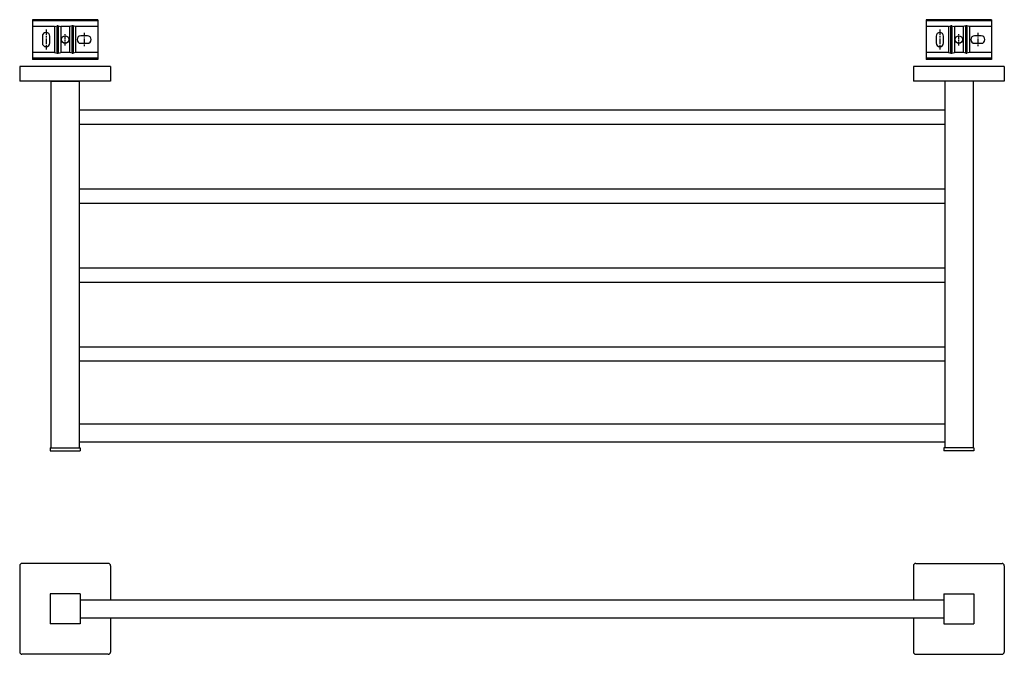
# Model space of a CAD drawing. Units: millimetres. Extents: x -961 to 210, y -4 to 424.
# Drawn here: x -961 to -300, y -2 to 424 of the extents above; entities that cross this region are included whole.
import ezdxf

# ---------------------------------------------------------------- set-up
doc = ezdxf.new("R2010")
doc.units = ezdxf.units.MM
doc.linetypes.add('CENTER', pattern=[2, 1.25, -0.25, 0.25, -0.25])
doc.layers.add('A1', color=7, linetype='Continuous')
doc.layers.add('A2', color=1, linetype='CENTER')

msp = doc.modelspace()

# ---------------------------------------------------------------- linework, layer by layer
for p, q in [((-899.896, 393.074), (-960.896, 393.074)), ((-960.896, 393.074), (-960.896, 383.074)), ((-899.896, 393.074), (-899.896, 383.074)), ((-299.896, 393.074), (-360.896, 393.074)), ((-360.896, 393.074), (-360.896, 383.074)), ((-299.896, 393.074), (-299.896, 383.074)), ((-899.896, 383.074), (-960.896, 383.074)), ((-939.896, 383.074), (-939.896, 137.074)), ((-939.896, 383.074), (-920.896, 383.074)), ((-920.896, 383.074), (-920.896, 137.074)), ((-299.896, 383.074), (-360.896, 383.074)), ((-320.896, 383.074), (-339.896, 383.074)), ((-339.896, 383.074), (-339.896, 137.074)), ((-320.896, 383.074), (-320.896, 137.074)), ((-920.896, 363.824), (-339.896, 363.824)), ((-920.896, 354.324), (-339.896, 354.324)), ((-920.896, 310.824), (-339.896, 310.824)), ((-920.896, 301.324), (-339.896, 301.324)), ((-920.896, 257.824), (-339.896, 257.824)), ((-920.896, 248.324), (-339.896, 248.324)), ((-920.896, 204.824), (-339.896, 204.824)), ((-920.896, 195.324), (-339.896, 195.324)), ((-920.896, 153.074), (-339.896, 153.074)), ((-920.896, 141.074), (-339.896, 141.074)), ((-940.396, 137.074), (-920.396, 137.074)), ((-940.396, 137.074), (-940.396, 135.074)), ((-940.396, 135.074), (-920.396, 135.074)), ((-939.896, 137.074), (-920.896, 137.074)), ((-920.396, 137.074), (-920.396, 135.074)), ((-320.396, 137.074), (-340.396, 137.074)), ((-340.396, 137.074), (-340.396, 135.074)), ((-320.396, 135.074), (-340.396, 135.074)), ((-320.896, 137.074), (-339.896, 137.074)), ((-320.396, 137.074), (-320.396, 135.074)), ((-960.896, 57.917), (-960.896, -0.083)), ((-901.396, 59.417), (-959.396, 59.417)), ((-899.896, 57.917), (-899.896, 34.917)), ((-360.896, 57.917), (-360.896, 34.917)), ((-359.396, 59.417), (-301.396, 59.417)), ((-299.896, 57.917), (-299.896, -0.083)), ((-920.396, 38.917), (-940.396, 38.917)), ((-940.396, 38.917), (-940.396, 18.917)), ((-920.396, 38.917), (-920.396, 18.917)), ((-920.396, 34.917), (-340.396, 34.917)), ((-340.396, 38.917), (-340.396, 18.917)), ((-340.396, 38.917), (-320.396, 38.917)), ((-320.396, 38.917), (-320.396, 18.917)), ((-920.396, 22.917), (-340.396, 22.917)), ((-899.896, 22.917), (-899.896, -0.083)), ((-360.896, 22.917), (-360.896, -0.083)), ((-920.396, 18.917), (-940.396, 18.917)), ((-340.396, 18.917), (-320.396, 18.917)), ((-901.396, -1.583), (-959.396, -1.583)), ((-359.396, -1.583), (-301.396, -1.583))]:
    msp.add_line(p, q)
for centre, start, end in [((-959.396, 57.917), 90, 180), ((-901.396, 57.917), 0, 90), ((-359.396, 57.917), 90, 180), ((-301.396, 57.917), 0, 90), ((-959.396, -0.083), 180, 270), ((-901.396, -0.083), 270, 0), ((-359.396, -0.083), 180, 270), ((-301.396, -0.083), 270, 0)]:
    msp.add_arc(centre, 1.5, start, end)
at = {"layer": 'A1', "linetype": 'Continuous', "lineweight": 25}
for p, q in [((-908.496, 424.431), (-952.296, 424.431)), ((-952.296, 424.431), (-952.296, 423.602)), ((-952.296, 423.602), (-952.296, 419.831)), ((-908.496, 423.602), (-952.296, 423.602)), ((-908.496, 424.431), (-908.496, 423.602)), ((-908.496, 423.602), (-908.496, 419.831)), ((-308.496, 424.431), (-352.296, 424.431)), ((-352.296, 424.431), (-352.296, 423.602)), ((-352.296, 423.602), (-352.296, 419.831)), ((-308.496, 423.602), (-352.296, 423.602)), ((-308.496, 424.431), (-308.496, 423.602)), ((-308.496, 423.602), (-308.496, 419.831)), ((-937.44, 419.831), (-952.296, 419.831)), ((-952.296, 419.831), (-952.296, 402.331)), ((-937.44, 419.831), (-935.725, 420.234)), ((-937.44, 419.831), (-937.44, 402.331)), ((-935.725, 401.929), (-935.725, 420.234)), ((-935.067, 420.234), (-933.352, 419.831)), ((-935.067, 420.234), (-935.067, 401.929)), ((-927.44, 419.831), (-933.352, 419.831)), ((-933.352, 419.831), (-933.352, 402.331)), ((-925.725, 420.234), (-927.44, 419.831)), ((-927.44, 419.831), (-927.44, 402.331)), ((-925.725, 401.929), (-925.725, 420.234)), ((-923.352, 419.831), (-925.067, 420.234)), ((-925.067, 420.234), (-925.067, 401.929)), ((-908.496, 419.831), (-923.352, 419.831)), ((-923.352, 419.831), (-923.352, 402.331)), ((-908.496, 419.831), (-908.496, 402.331)), ((-337.44, 419.831), (-352.296, 419.831)), ((-352.296, 419.831), (-352.296, 402.331)), ((-337.44, 419.831), (-335.725, 420.234)), ((-337.44, 419.831), (-337.44, 402.331)), ((-335.725, 401.929), (-335.725, 420.234)), ((-335.067, 420.234), (-333.352, 419.831)), ((-335.067, 420.234), (-335.067, 401.929)), ((-327.44, 419.831), (-333.352, 419.831)), ((-333.352, 419.831), (-333.352, 402.331)), ((-325.725, 420.234), (-327.44, 419.831)), ((-327.44, 419.831), (-327.44, 402.331)), ((-325.725, 401.929), (-325.725, 420.234)), ((-323.352, 419.831), (-325.067, 420.234)), ((-325.067, 420.234), (-325.067, 401.929)), ((-308.496, 419.831), (-323.352, 419.831)), ((-323.352, 419.831), (-323.352, 402.331)), ((-308.496, 419.831), (-308.496, 402.331)), ((-945.696, 413.331), (-945.696, 408.831)), ((-940.696, 408.831), (-940.696, 413.331)), ((-915.396, 413.581), (-919.896, 413.581)), ((-345.696, 413.331), (-345.696, 408.831)), ((-340.696, 408.831), (-340.696, 413.331)), ((-315.396, 413.581), (-319.896, 413.581)), ((-919.896, 408.581), (-915.396, 408.581)), ((-319.896, 408.581), (-315.396, 408.581)), ((-952.296, 402.331), (-952.296, 398.561)), ((-937.44, 402.331), (-952.296, 402.331)), ((-908.496, 398.561), (-952.296, 398.561)), ((-952.296, 398.561), (-952.296, 397.731)), ((-908.496, 397.731), (-952.296, 397.731)), ((-937.44, 402.331), (-935.725, 401.929)), ((-935.067, 401.929), (-933.352, 402.331)), ((-927.44, 402.331), (-933.352, 402.331)), ((-925.725, 401.929), (-927.44, 402.331)), ((-923.352, 402.331), (-925.067, 401.929)), ((-908.496, 402.331), (-923.352, 402.331)), ((-908.496, 402.331), (-908.496, 398.561)), ((-908.496, 398.561), (-908.496, 397.731)), ((-352.296, 402.331), (-352.296, 398.561)), ((-337.44, 402.331), (-352.296, 402.331)), ((-308.496, 398.561), (-352.296, 398.561)), ((-352.296, 398.561), (-352.296, 397.731)), ((-308.496, 397.731), (-352.296, 397.731)), ((-337.44, 402.331), (-335.725, 401.929)), ((-335.067, 401.929), (-333.352, 402.331)), ((-327.44, 402.331), (-333.352, 402.331)), ((-325.725, 401.929), (-327.44, 402.331)), ((-323.352, 402.331), (-325.067, 401.929)), ((-308.496, 402.331), (-323.352, 402.331)), ((-308.496, 402.331), (-308.496, 398.561)), ((-308.496, 398.561), (-308.496, 397.731))]:
    msp.add_line(p, q, dxfattribs=at)
for centre in [(-930.396, 411.081), (-330.396, 411.081)]:
    msp.add_circle(centre, 2.5, dxfattribs=at)
for centre, start, end in [((-943.196, 413.331), 0, 180), ((-919.896, 411.081), 90, 270), ((-915.396, 411.081), 270, 90), ((-343.196, 413.331), 0, 180), ((-319.896, 411.081), 90, 270), ((-315.396, 411.081), 270, 90), ((-943.196, 408.831), 180, 0), ((-343.196, 408.831), 180, 0)]:
    msp.add_arc(centre, 2.5, start, end, dxfattribs=at)
for centre, start_param, end_param in [((-935.396, 419.598), 1.2356665, 1.9059261), ((-925.396, 419.598), 1.2356665, 1.9059261), ((-335.396, 419.598), 1.2356665, 1.9059261), ((-325.396, 419.598), 1.2356665, 1.9059261), ((-935.396, 402.565), 4.3772592, 5.0475188), ((-925.396, 402.565), 4.3772592, 5.0475188), ((-335.396, 402.565), 4.3772592, 5.0475188), ((-325.396, 402.565), 4.3772592, 5.0475188)]:
    msp.add_ellipse(centre, major_axis=(1, 0), ratio=0.6733034, start_param=start_param, end_param=end_param, dxfattribs=at)
at = {"layer": 'A2', "ltscale": 3}
for p, q in [((-943.196, 417.831), (-943.196, 404.331)), ((-343.196, 417.831), (-343.196, 404.331))]:
    msp.add_line(p, q, dxfattribs=at)
at = {"layer": 'A2', "ltscale": 2}
for p, q in [((-930.396, 407.125), (-930.396, 415.038)), ((-917.646, 415.581), (-917.646, 406.581)), ((-330.396, 407.125), (-330.396, 415.038)), ((-317.646, 415.581), (-317.646, 406.581))]:
    msp.add_line(p, q, dxfattribs=at)

doc.saveas('drawing.dxf')
